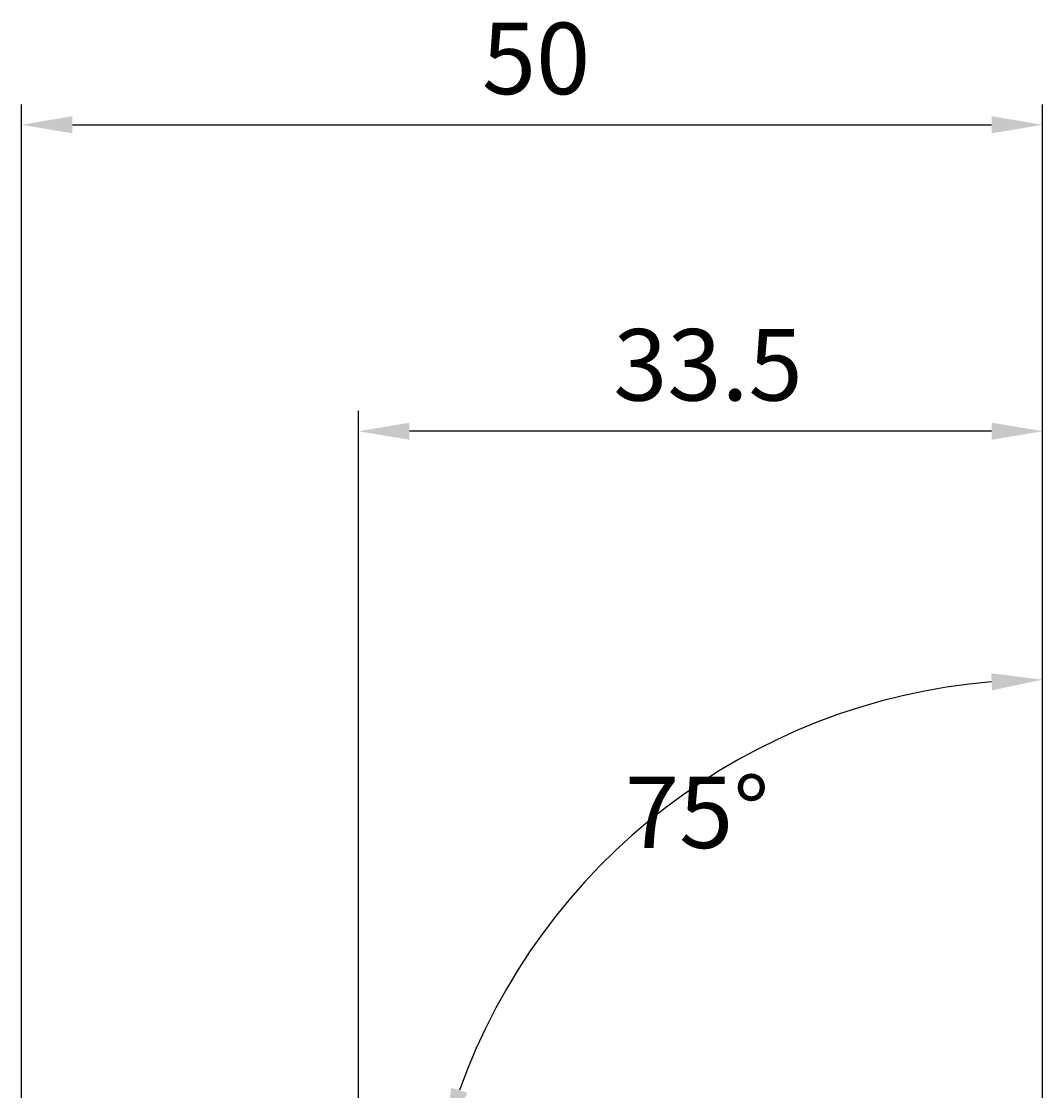
# Model space of a CAD drawing. Extents: x -33 to 95, y -34 to 80.
# Drawn here: x 0 to 50, y 28 to 80 of the extents above; entities that cross this region are included whole.
import ezdxf

# ---------------------------------------------------------------- set-up
doc = ezdxf.new("R2010")
doc.units = 0
doc.layers.get('DEFPOINTS').update_dxf_attribs({"linetype": 'CONTINUOUS'})
doc.layers.add('2', color=7, linetype='CONTINUOUS')
doc.layers.add('AM_0', color=7, linetype='CONTINUOUS')
doc.styles.get("Standard").update_dxf_attribs({"font": 'ISOCP.SHX'})
doc.dimstyles.get("Standard").update_dxf_attribs({"dimtxt": 0.18, "dimasz": 0.18, "dimexe": 0.18, "dimexo": 0.0625, "dimgap": 0.09, "dimtad": 0, "dimtih": 1, "dimtoh": 1, "dimzin": 0, "dimcen": 0.09, "dimazin": 3, "dimtfac": 1, "dimtofl": 0, "dimtmove": 0, "dimatfit": 3})

# ---------------------------------------------------------------- blocks, each defined once
blk = doc.blocks.new('*U16')
at = {"layer": '2', "color": 2}
blk.add_text('33.5', height=3.5, dxfattribs=at).set_placement((28.978, 61.5))
blk = doc.blocks.new('*D6')
at = {"layer": '2'}
for p, q in [((16.5, 26.897), (16.5, 61)), ((50, 17.5), (50, 61)), ((47.5, 60), (19, 60))]:
    blk.add_line(p, q, dxfattribs=at)
for points in [[(19, 60.417), (19, 59.583), (16.5, 60)], [(47.5, 60.417), (47.5, 59.583), (50, 60)]]:
    blk.add_solid(points, dxfattribs=at)
at = {"layer": 'DEFPOINTS', "color": 0}
for p in [(16.5, 60), (16.5, 26.897), (50, 17.5)]:
    blk.add_point(p, dxfattribs=at)
at = {"layer": 'AM_0'}
blk.add_blockref('*U16', (0, 0), dxfattribs=at)
blk = doc.blocks.new('*D8')
at = {"layer": '2'}
blk.add_line((50, 34.768), (50, 48.835), dxfattribs=at)
blk.add_arc((50, 17.5), 30.335, 94.7232, 160.2768, dxfattribs=at)
for points in [[(47.485, 48.149), (47.519, 47.316), (50, 47.835)], [(21.842, 27.613), (21.047, 27.862), (20.698, 25.351)]]:
    blk.add_solid(points, dxfattribs=at)
at = {"layer": 'DEFPOINTS', "color": 0}
for p in [(37.18, 44.993), (50, 34.768), (50, 30.656), (16.152, 26.57), (49.614, 17.604)]:
    blk.add_point(p, dxfattribs=at)
at = {"layer": '2', "color": 2}
blk.add_text('75%%d', height=3.5, dxfattribs=at).set_placement((29.555, 39.595))
blk = doc.blocks.new('*U18')
at = {"layer": '2', "color": 2}
blk.add_text('50', height=3.5, dxfattribs=at).set_placement((22.549, 76.5))
blk = doc.blocks.new('*D11')
at = {"layer": '2'}
for p, q in [((0, 20.5), (0, 76)), ((50, 17.5), (50, 76)), ((2.5, 75), (47.5, 75))]:
    blk.add_line(p, q, dxfattribs=at)
for points in [[(2.5, 75.417), (2.5, 74.583), (0, 75)], [(47.5, 75.417), (47.5, 74.583), (50, 75)]]:
    blk.add_solid(points, dxfattribs=at)
at = {"layer": 'DEFPOINTS', "color": 0}
for p in [(50, 75), (0, 20.5), (50, 17.5)]:
    blk.add_point(p, dxfattribs=at)
at = {"layer": 'AM_0'}
blk.add_blockref('*U18', (0, 0), dxfattribs=at)

msp = doc.modelspace()

# ---------------------------------------------------------------- dimensions: what is measured, and where the dimension line sits
at = {"layer": '2'}
for base, p1, p2, picture, middle in [((50, 75), (0, 20.5), (50, 17.5), '*D11', (25, 78.25)), ((16.5, 60), (50, 17.5), (16.5, 26.897), '*D6', (33.25, 63.25))]:
    dim = msp.add_linear_dim(base=base, p1=p1, p2=p2, dimstyle='Standard', override={"dimdec": 1}, dxfattribs=at)
    dim.commit()
    dim.dimension.update_dxf_attribs({"geometry": picture, "text_midpoint": middle})
dim = msp.add_angular_dim_2l(base=(37.18, 44.993), line1=((50, 30.656), (50, 34.768)), line2=((16.152, 26.57), (49.614, 17.604)), dimstyle='Standard', override={"dimdec": 1}, dxfattribs=at)
dim.commit()
dim.dimension.update_dxf_attribs({"geometry": '*D8', "text_midpoint": (29.555, 44.145)})

doc.saveas('drawing.dxf')
